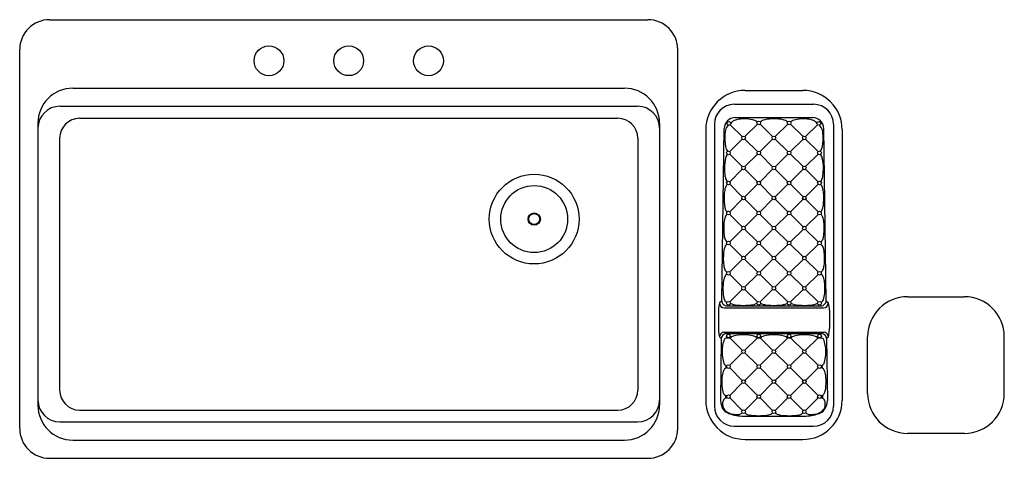
# Model space of a CAD drawing. Units: inches. Extents: x 4636.3 to 4685.7, y -39.8 to -17.8.
import ezdxf

# ---------------------------------------------------------------- set-up
doc = ezdxf.new("R2010")
doc.units = ezdxf.units.IN
doc.header["$LTSCALE"] = 0.64311
doc.header["$MEASUREMENT"] = 0
doc.header["$PDSIZE"] = 0.3125
doc.layers.get('0').update_dxf_attribs({"color": 255, "linetype": 'CONTINUOUS'})
doc.layers.get('Defpoints').update_dxf_attribs({"linetype": 'CONTINUOUS'})
doc.styles.get("Standard").update_dxf_attribs({"font": 'txt', "width": 0.8})

msp = doc.modelspace()

# ---------------------------------------------------------------- linework, layer by layer
for p, q in [((4637.806, -17.794), (4667.806, -17.794)), ((4636.306, -38.294), (4636.306, -19.294)), ((4669.306, -38.294), (4669.306, -19.294)), ((4638.971, -21.228), (4666.641, -21.228)), ((4672.679, -21.34), (4675.579, -21.34)), ((4638.321, -22.136), (4667.291, -22.136)), ((4672.14, -22.038), (4676.118, -22.038)), ((4672.191, -22.702), (4676.067, -22.702)), ((4637.221, -22.978), (4637.221, -37.129)), ((4639.31, -22.741), (4666.302, -22.741)), ((4668.391, -22.978), (4668.391, -37.129)), ((4671.14, -23.038), (4671.14, -37.181)), ((4671.938, -23.059), (4672.54, -23.656)), ((4673.302, -23.033), (4672.672, -23.657)), ((4673.433, -23.033), (4674.064, -23.656)), ((4674.825, -23.033), (4674.195, -23.656)), ((4674.956, -23.033), (4675.587, -23.657)), ((4676.321, -23.059), (4675.718, -23.656)), ((4677.118, -23.038), (4677.118, -37.181)), ((4670.707, -23.312), (4670.707, -36.875)), ((4671.515, -31.89), (4671.631, -23.254)), ((4676.744, -31.89), (4676.627, -23.254)), ((4677.551, -23.312), (4677.551, -36.875)), ((4638.31, -23.741), (4638.31, -36.374)), ((4667.302, -23.741), (4667.302, -36.374)), ((4672.54, -23.787), (4671.91, -24.41)), ((4672.671, -23.787), (4673.301, -24.412)), ((4673.433, -24.41), (4674.063, -23.786)), ((4674.825, -24.41), (4674.195, -23.786)), ((4675.587, -23.787), (4674.957, -24.412)), ((4675.718, -23.787), (4676.348, -24.41)), ((4671.91, -24.541), (4672.54, -25.164)), ((4672.671, -25.164), (4673.302, -24.54)), ((4673.432, -24.542), (4674.062, -25.166)), ((4674.826, -24.542), (4674.197, -25.166)), ((4675.587, -25.164), (4674.957, -24.54)), ((4676.348, -24.541), (4675.718, -25.164)), ((4671.91, -25.918), (4672.54, -25.295)), ((4672.671, -25.295), (4673.302, -25.919)), ((4673.433, -25.918), (4674.063, -25.294)), ((4674.825, -25.918), (4674.195, -25.294)), ((4675.587, -25.295), (4674.957, -25.919)), ((4676.348, -25.918), (4675.718, -25.295)), ((4671.91, -26.049), (4672.54, -26.672)), ((4672.671, -26.672), (4673.302, -26.048)), ((4673.433, -26.049), (4674.063, -26.673)), ((4674.825, -26.049), (4674.195, -26.673)), ((4675.587, -26.672), (4674.957, -26.048)), ((4676.348, -26.049), (4675.718, -26.672)), ((4671.91, -27.426), (4672.54, -26.803)), ((4672.671, -26.803), (4673.301, -27.426)), ((4673.433, -27.426), (4674.063, -26.802)), ((4674.825, -27.426), (4674.195, -26.802)), ((4675.587, -26.803), (4674.957, -27.426)), ((4676.348, -27.426), (4675.718, -26.803)), ((4671.91, -27.557), (4672.54, -28.18)), ((4672.671, -28.18), (4673.302, -27.556)), ((4673.433, -27.557), (4674.063, -28.181)), ((4674.825, -27.557), (4674.195, -28.181)), ((4675.587, -28.18), (4674.957, -27.556)), ((4676.348, -27.557), (4675.718, -28.18)), ((4671.91, -28.934), (4672.54, -28.311)), ((4672.671, -28.311), (4673.302, -28.935)), ((4673.433, -28.934), (4674.063, -28.31)), ((4674.825, -28.934), (4674.195, -28.31)), ((4675.587, -28.311), (4674.957, -28.935)), ((4676.348, -28.934), (4675.718, -28.311)), ((4671.91, -29.065), (4672.54, -29.688)), ((4672.671, -29.688), (4673.302, -29.064)), ((4673.433, -29.065), (4674.063, -29.689)), ((4674.825, -29.065), (4674.195, -29.689)), ((4675.587, -29.688), (4674.957, -29.064)), ((4676.348, -29.065), (4675.718, -29.688)), ((4671.91, -30.442), (4672.54, -29.819)), ((4672.671, -29.819), (4673.302, -30.443)), ((4673.433, -30.442), (4674.063, -29.818)), ((4674.825, -30.442), (4674.195, -29.818)), ((4675.587, -29.819), (4674.957, -30.443)), ((4676.348, -30.442), (4675.718, -29.819)), ((4671.91, -30.573), (4672.54, -31.196)), ((4672.671, -31.196), (4673.302, -30.572)), ((4673.433, -30.573), (4674.063, -31.197)), ((4674.825, -30.573), (4674.195, -31.197)), ((4675.587, -31.196), (4674.957, -30.572)), ((4676.348, -30.573), (4675.718, -31.196)), ((4671.91, -31.95), (4672.54, -31.327)), ((4672.671, -31.327), (4673.302, -31.951)), ((4673.433, -31.95), (4674.064, -31.327)), ((4674.825, -31.95), (4674.195, -31.327)), ((4675.587, -31.327), (4674.957, -31.951)), ((4676.348, -31.95), (4675.718, -31.327)), ((4671.515, -31.896), (4671.401, -31.999)), ((4676.744, -31.896), (4676.858, -31.999)), ((4680.829, -31.692), (4683.679, -31.692)), ((4671.346, -32.371), (4671.346, -33.279)), ((4671.643, -32.247), (4676.616, -32.247)), ((4671.766, -32.145), (4676.492, -32.145)), ((4676.913, -32.371), (4676.913, -33.279)), ((4671.614, -33.46), (4676.644, -33.46)), ((4671.732, -33.539), (4676.527, -33.539)), ((4671.4, -33.706), (4671.489, -33.788)), ((4671.489, -33.781), (4671.449, -36.9)), ((4672.54, -34.376), (4671.928, -33.763)), ((4672.671, -34.376), (4673.284, -33.763)), ((4674.065, -34.375), (4673.451, -33.763)), ((4674.194, -34.375), (4674.807, -33.763)), ((4675.587, -34.376), (4674.974, -33.763)), ((4675.718, -34.376), (4676.33, -33.763)), ((4676.769, -33.781), (4676.809, -36.9)), ((4676.858, -33.706), (4676.77, -33.788)), ((4678.827, -36.544), (4678.827, -33.694)), ((4685.681, -36.544), (4685.681, -33.694)), ((4672.54, -34.506), (4671.91, -35.13)), ((4672.671, -34.506), (4673.302, -35.13)), ((4673.433, -35.13), (4674.063, -34.506)), ((4674.825, -35.13), (4674.195, -34.506)), ((4675.587, -34.506), (4674.956, -35.13)), ((4675.718, -34.506), (4676.348, -35.13)), ((4671.72, -35.13), (4671.718, -35.266)), ((4671.91, -35.26), (4672.54, -35.884)), ((4672.671, -35.884), (4673.302, -35.26)), ((4673.433, -35.26), (4674.064, -35.884)), ((4674.825, -35.26), (4674.195, -35.884)), ((4675.587, -35.884), (4674.957, -35.26)), ((4676.348, -35.26), (4675.718, -35.884)), ((4676.538, -35.13), (4676.54, -35.266)), ((4672.54, -36.014), (4671.91, -36.638)), ((4672.671, -36.014), (4673.302, -36.638)), ((4673.433, -36.638), (4674.063, -36.014)), ((4674.825, -36.638), (4674.195, -36.014)), ((4675.587, -36.014), (4674.957, -36.638)), ((4675.718, -36.014), (4676.348, -36.638)), ((4671.7, -36.635), (4671.697, -36.778)), ((4671.91, -36.768), (4672.54, -37.392)), ((4673.302, -36.768), (4672.672, -37.392)), ((4673.433, -36.768), (4674.063, -37.392)), ((4674.825, -36.768), (4674.195, -37.392)), ((4674.957, -36.768), (4675.587, -37.392)), ((4676.348, -36.768), (4675.718, -37.392)), ((4676.559, -36.635), (4676.561, -36.778)), ((4639.31, -37.374), (4666.302, -37.374)), ((4638.321, -37.971), (4667.291, -37.971)), ((4672.607, -37.681), (4675.652, -37.681)), ((4672.14, -38.181), (4676.118, -38.181)), ((4638.971, -38.879), (4666.641, -38.879)), ((4672.679, -38.847), (4675.579, -38.847)), ((4683.679, -38.545), (4680.829, -38.545)), ((4637.806, -39.794), (4667.806, -39.794))]:
    msp.add_line(p, q)
for centre, radius in [((4648.806, -19.854), 0.748), ((4652.806, -19.854), 0.747), ((4656.806, -19.854), 0.748), ((4671.872, -22.994), 0.0925), ((4673.368, -22.968), 0.0925), ((4674.891, -22.968), 0.0925), ((4676.386, -22.994), 0.0925), ((4672.606, -23.722), 0.0925), ((4674.129, -23.722), 0.0925), ((4675.653, -23.722), 0.0925), ((4671.844, -24.476), 0.0925), ((4673.368, -24.476), 0.0925), ((4674.891, -24.476), 0.0925), ((4676.414, -24.476), 0.0925), ((4672.606, -25.23), 0.0925), ((4674.129, -25.23), 0.0925), ((4675.653, -25.23), 0.0925), ((4662.106, -27.794), 2.25), ((4662.106, -27.794), 1.678), ((4671.844, -25.984), 0.0925), ((4673.368, -25.984), 0.0925), ((4674.891, -25.984), 0.0925), ((4676.414, -25.984), 0.0925), ((4672.606, -26.738), 0.0925), ((4674.129, -26.738), 0.0925), ((4675.653, -26.738), 0.0925), ((4662.106, -27.794), 0.31), ((4662.106, -27.794), 0.276), ((4671.844, -27.492), 0.0925), ((4673.367, -27.491), 0.0925), ((4674.891, -27.491), 0.0925), ((4676.414, -27.492), 0.0925), ((4672.606, -28.246), 0.0925), ((4674.129, -28.246), 0.0925), ((4675.653, -28.246), 0.0925), ((4671.844, -29), 0.0925), ((4673.368, -29), 0.0925), ((4674.891, -29), 0.0925), ((4676.414, -29), 0.0925), ((4672.606, -29.754), 0.0925), ((4674.129, -29.754), 0.0925), ((4675.653, -29.754), 0.0925), ((4671.844, -30.508), 0.0925), ((4673.368, -30.508), 0.0925), ((4674.891, -30.508), 0.0925), ((4676.414, -30.508), 0.0925), ((4672.606, -31.262), 0.0925), ((4674.129, -31.262), 0.0925), ((4675.653, -31.262), 0.0925), ((4671.844, -32.016), 0.0925), ((4673.368, -32.016), 0.0925), ((4674.891, -32.016), 0.0925), ((4676.414, -32.016), 0.0925), ((4671.844, -33.66), 0.0925), ((4673.368, -33.66), 0.0925), ((4674.891, -33.66), 0.0925), ((4676.414, -33.66), 0.0925), ((4672.606, -34.441), 0.0925), ((4674.129, -34.441), 0.0925), ((4675.653, -34.441), 0.0925), ((4671.844, -35.195), 0.0925), ((4673.368, -35.195), 0.0925), ((4674.891, -35.195), 0.0925), ((4676.414, -35.195), 0.0925), ((4672.606, -35.949), 0.0925), ((4674.129, -35.949), 0.0925), ((4675.653, -35.949), 0.0925), ((4671.844, -36.703), 0.0925), ((4673.367, -36.703), 0.0925), ((4674.891, -36.703), 0.0925), ((4676.414, -36.703), 0.0925), ((4672.606, -37.457), 0.0925), ((4674.129, -37.457), 0.0925), ((4675.653, -37.457), 0.0925)]:
    msp.add_circle(centre, radius)
for centre, radius, start, end in [((4637.806, -19.294), 1.5, 90, 180), ((4667.806, -19.294), 1.5, 0, 90), ((4638.971, -22.978), 1.75, 90, 180), ((4666.641, -22.978), 1.75, 0, 90), ((4672.679, -23.312), 1.972, 90, 180), ((4675.579, -23.312), 1.972, 0, 90), ((4638.321, -23.236), 1.1, 90, 180), ((4667.291, -23.236), 1.1, 0, 90), ((4672.14, -23.038), 1, 90, 180), ((4676.118, -23.038), 1, 0, 90), ((4672.191, -23.262), 0.56, 90, 179.2247), ((4676.067, -23.262), 0.56, 0.7753, 90), ((4639.31, -23.741), 1, 90, 180), ((4666.302, -23.741), 1, 0, 90), ((4672.102, -23.424), 0.412, 124.9018, 168.6262), ((4672.269, -23.19), 0.36, 129.9, 147.5889), ((4672.339, -23.275), 0.47, 99.7985, 129.9), ((4672.655, -24.537), 1.77, 89.2089, 102.9043), ((4672.654, -24.655), 1.888, 77.7711, 89.2232), ((4672.951, -23.334), 0.534, 50.7982, 78.9173), ((4673.769, -23.294), 0.492, 101.2738, 130.7636), ((4674.138, -25.143), 2.378, 90.2003, 101.2738), ((4674.121, -25.143), 2.378, 78.7262, 89.7997), ((4674.49, -23.294), 0.492, 49.2364, 78.7262), ((4675.308, -23.334), 0.534, 101.0827, 129.2018), ((4675.605, -24.655), 1.888, 90.7768, 102.2289), ((4675.604, -24.537), 1.77, 77.0957, 90.7911), ((4675.919, -23.275), 0.47, 50.1, 80.2015), ((4675.99, -23.19), 0.36, 32.4111, 50.1), ((4676.156, -23.424), 0.412, 11.3738, 55.0982), ((4673.282, -23.661), 1.616, 168.6262, 181.579), ((4674.976, -23.661), 1.616, 358.421, 11.3738), ((4673.421, -23.791), 1.756, 177.2222, 196.5371), ((4674.838, -23.791), 1.756, 343.4629, 2.7778), ((4672.068, -24.815), 0.374, 136.168, 167.2231), ((4672.025, -24.183), 0.307, 200.4137, 223.1955), ((4676.233, -24.183), 0.307, 316.8045, 339.5863), ((4676.19, -24.815), 0.374, 12.7769, 43.832), ((4673.887, -25.227), 2.239, 167.2231, 179.659), ((4674.372, -25.227), 2.239, 0.341, 12.7769), ((4674.708, -25.232), 3.06, 179.659, 187.2483), ((4672.401, -25.526), 0.734, 187.2483, 202.9527), ((4675.858, -25.526), 0.734, 337.0473, 352.7517), ((4673.55, -25.232), 3.06, 352.7517, 0.341), ((4672.019, -26.303), 0.338, 133.2487, 164.0598), ((4672.002, -25.694), 0.302, 202.9527, 225.2617), ((4676.256, -25.694), 0.302, 314.7383, 337.0473), ((4676.239, -26.303), 0.338, 15.9402, 46.7513), ((4674.252, -26.741), 2.624, 174.7747, 179.5942), ((4673.223, -26.647), 1.591, 164.0598, 174.7747), ((4675.035, -26.647), 1.591, 5.2253, 15.9402), ((4674.006, -26.741), 2.624, 0.4058, 5.2253), ((4674.886, -26.745), 3.258, 179.5942, 185.3117), ((4672.755, -26.941), 1.118, 185.4511, 197.6007), ((4675.503, -26.941), 1.118, 342.3993, 354.5489), ((4673.372, -26.745), 3.258, 354.6883, 0.4058), ((4671.953, -27.214), 0.271, 193.8923, 230.7384), ((4671.914, -27.754), 0.236, 124.4237, 159.7973), ((4676.305, -27.214), 0.271, 309.2616, 346.1077), ((4676.344, -27.754), 0.236, 20.2027, 55.5763), ((4674.502, -28.266), 2.893, 174.1196, 179.2997), ((4672.843, -28.095), 1.225, 159.7973, 174.1196), ((4675.416, -28.095), 1.225, 5.8804, 20.2027), ((4673.756, -28.266), 2.893, 0.7003, 5.8804), ((4674.416, -28.265), 2.807, 179.2997, 186.9498), ((4672.516, -28.497), 0.893, 186.9498, 201.1993), ((4675.743, -28.497), 0.893, 338.8007, 353.0502), ((4673.843, -28.265), 2.807, 353.0502, 0.7003), ((4671.91, -29.281), 0.257, 121.5519, 163.5628), ((4671.96, -28.712), 0.296, 201.1993, 218.9663), ((4671.841, -28.808), 0.143, 218.9663, 243.2965), ((4676.418, -28.808), 0.143, 296.7035, 321.0337), ((4676.348, -29.281), 0.257, 16.4372, 58.4481), ((4676.299, -28.712), 0.296, 321.0337, 338.8007), ((4674.038, -29.754), 2.448, 171.5063, 179.6611), ((4672.563, -29.533), 0.957, 160.125, 171.5166), ((4675.695, -29.533), 0.957, 8.4834, 19.875), ((4674.22, -29.754), 2.448, 0.3389, 8.4937), ((4674.079, -29.788), 2.489, 178.8734, 187.5659), ((4672.507, -30.001), 0.903, 187.3272, 200.997), ((4675.752, -30.001), 0.903, 339.003, 352.6728), ((4674.18, -29.788), 2.489, 352.4341, 1.1266), ((4671.848, -30.751), 0.2, 112.0629, 160.2847), ((4671.946, -30.215), 0.303, 201.2098, 220.8537), ((4671.809, -30.331), 0.123, 221.6532, 252.9677), ((4676.449, -30.331), 0.123, 287.0323, 318.3468), ((4676.411, -30.751), 0.2, 19.7153, 67.9371), ((4676.312, -30.215), 0.303, 319.1463, 338.7902), ((4674.216, -31.272), 2.645, 173.5456, 179.4703), ((4672.588, -31.066), 1.004, 157.6378, 174.8119), ((4675.671, -31.066), 1.004, 5.1881, 22.3622), ((4674.042, -31.272), 2.645, 0.5297, 6.4544), ((4674.317, -31.289), 2.746, 179.132, 184.8114), ((4672.659, -31.456), 1.08, 183.395, 200.8604), ((4675.6, -31.456), 1.08, 339.1396, 356.605), ((4673.941, -31.289), 2.746, 355.1886, 0.868), ((4673.022, -32.43), 1.677, 165.1273, 177.9736), ((4671.647, -32), 0.246, 179.7854, 268.9548), ((4671.766, -31.893), 0.252, 179.2247, 270), ((4671.878, -31.752), 0.245, 201.1631, 226.4385), ((4671.775, -31.861), 0.0946, 226.4385, 269.5973), ((4672.103, -31.82), 0.247, 227.6474, 247.9408), ((4672.292, -31.352), 0.752, 247.9408, 263.542), ((4672.858, -31.12), 0.991, 273.8187, 290.2619), ((4673.106, -31.814), 0.255, 292.0072, 311.9828), ((4673.668, -31.756), 0.324, 229.7677, 257.0298), ((4673.919, -30.855), 1.259, 255.142, 265.6325), ((4674.34, -30.855), 1.259, 274.3675, 284.858), ((4674.59, -31.756), 0.324, 282.9702, 310.2323), ((4675.153, -31.814), 0.255, 228.0172, 247.9928), ((4675.4, -31.12), 0.991, 249.7381, 266.1813), ((4675.966, -31.352), 0.752, 276.458, 292.0592), ((4676.156, -31.82), 0.247, 292.0592, 312.3526), ((4676.484, -31.861), 0.0946, 270.4027, 313.5615), ((4676.492, -31.893), 0.252, 270, 0.7753), ((4676.38, -31.752), 0.245, 313.5615, 338.8369), ((4676.611, -32), 0.246, 271.0452, 0.2146), ((4675.237, -32.43), 1.677, 2.0264, 14.8727), ((4680.829, -33.694), 2.002, 90, 180), ((4683.679, -33.694), 2.002, 0, 90), ((4672.622, -28.433), 3.69, 263.542, 268.4998), ((4672.616, -28.664), 3.458, 268.4998, 275.1047), ((4674.115, -28.622), 3.5, 265.2088, 270.2315), ((4674.143, -28.622), 3.5, 269.7685, 274.7912), ((4675.642, -28.664), 3.458, 264.8953, 271.5002), ((4675.636, -28.433), 3.69, 271.5002, 276.458), ((4677.286, -32.944), 5.95, 183.2286, 186.0551), ((4671.794, -33.544), 0.425, 183.689, 202.3736), ((4671.652, -33.709), 0.252, 98.6551, 179.2561), ((4671.741, -33.79), 0.252, 92.0582, 177.8254), ((4676.518, -33.79), 0.252, 2.1746, 87.9418), ((4676.606, -33.709), 0.252, 0.7439, 81.3449), ((4676.465, -33.544), 0.425, 337.6264, 356.311), ((4670.973, -32.944), 5.95, 353.9449, 356.7714), ((4672.854, -34.367), 1.323, 155.5443, 182.7148), ((4671.75, -33.885), 0.12, 95.6419, 146.9308), ((4671.845, -34.847), 1.087, 85.6107, 95.6419), ((4672.163, -33.957), 0.304, 103.962, 140.4672), ((4672.606, -35.741), 2.142, 76.038, 103.962), ((4673.05, -33.957), 0.304, 39.5329, 76.038), ((4673.368, -34.854), 1.093, 85.6275, 94.3716), ((4673.692, -33.967), 0.315, 104.6127, 139.8167), ((4674.085, -35.386), 1.788, 88.5972, 105.3466), ((4674.173, -35.386), 1.788, 74.6534, 91.4028), ((4674.567, -33.967), 0.315, 40.1833, 75.3873), ((4674.891, -34.854), 1.093, 85.6284, 94.3725), ((4675.209, -33.957), 0.304, 103.962, 140.4671), ((4675.652, -35.741), 2.142, 76.038, 103.962), ((4676.096, -33.957), 0.304, 39.5328, 76.038), ((4676.414, -34.847), 1.087, 84.3581, 94.3893), ((4676.509, -33.885), 0.12, 33.0692, 84.3581), ((4675.405, -34.367), 1.323, 357.2852, 24.4557), ((4673.08, -34.515), 1.55, 176.8356, 199.4851), ((4675.179, -34.515), 1.55, 340.5149, 3.1644), ((4671.843, -34.927), 0.248, 205.1397, 225.3985), ((4676.416, -34.927), 0.248, 314.6015, 334.8603), ((4672.136, -35.65), 0.596, 145.2678, 172.3668), ((4671.745, -35.388), 0.125, 102.1701, 141.6946), ((4671.739, -35.032), 0.1, 225.5037, 259.1364), ((4671.807, -35.677), 0.42, 94.2426, 102.1701), ((4671.845, -34.43), 0.711, 259.9084, 264.117), ((4676.451, -35.677), 0.42, 77.8299, 85.7574), ((4676.414, -34.43), 0.711, 275.883, 280.0916), ((4676.519, -35.032), 0.1, 280.8636, 314.4963), ((4676.514, -35.388), 0.125, 38.3054, 77.8299), ((4676.122, -35.65), 0.596, 7.6332, 34.7322), ((4673.594, -35.993), 2.081, 178.4922, 191.0643), ((4673.74, -35.946), 2.226, 170.3043, 179.8024), ((4674.665, -35.993), 2.081, 348.9357, 1.5078), ((4674.519, -35.946), 2.226, 0.1976, 9.6957), ((4639.31, -36.374), 1, 180, 270), ((4666.302, -36.374), 1, 270, 0), ((4672.165, -36.266), 0.626, 191.6629, 206.7839), ((4676.093, -36.266), 0.626, 333.2161, 348.3371), ((4638.321, -36.871), 1.1, 180, 270), ((4667.291, -36.871), 1.1, 270, 0), ((4672.679, -36.875), 1.972, 180, 270), ((4672.265, -36.879), 0.816, 181.498, 216.0721), ((4672.026, -37.067), 0.472, 156.1958, 179.2679), ((4671.782, -36.959), 0.205, 147.0917, 156.1958), ((4671.831, -36.429), 0.255, 207.7933, 221.5575), ((4671.806, -36.975), 0.234, 133.2687, 147.0917), ((4671.725, -36.528), 0.11, 219.9158, 256.7616), ((4671.719, -36.882), 0.107, 101.9808, 133.2687), ((4671.845, -37.473), 0.711, 95.5585, 101.9808), ((4671.845, -35.938), 0.711, 258.2372, 264.1068), ((4675.579, -36.875), 1.972, 270, 0), ((4676.414, -37.473), 0.711, 78.0192, 84.4415), ((4676.414, -35.938), 0.711, 275.8932, 281.7628), ((4676.534, -36.528), 0.11, 283.2384, 320.0842), ((4676.539, -36.882), 0.107, 46.7313, 78.0192), ((4676.452, -36.975), 0.234, 32.9083, 46.7313), ((4676.427, -36.429), 0.255, 318.4425, 332.2067), ((4676.476, -36.959), 0.205, 23.8042, 32.9083), ((4675.994, -36.879), 0.816, 323.9279, 358.502), ((4676.232, -37.067), 0.472, 0.7321, 23.8042), ((4680.829, -36.544), 2.002, 180, 270), ((4683.679, -36.544), 2.002, 270, 0), ((4638.971, -37.129), 1.75, 180, 270), ((4666.641, -37.129), 1.75, 270, 0), ((4672.14, -37.181), 1, 180, 270), ((4672.096, -37.068), 0.542, 179.2679, 198.5811), ((4672.002, -37.086), 0.447, 200.1628, 238.4684), ((4672.12, -36.913), 0.681, 220.9369, 250.5078), ((4672.189, -36.783), 0.803, 238.3937, 259.3014), ((4672.338, -37.299), 0.29, 275.3335, 312.2296), ((4672.96, -37.212), 0.414, 227.0543, 264.5041), ((4673.927, -37.417), 0.163, 309.3054, 323.1007), ((4674.332, -37.417), 0.163, 216.8993, 230.6946), ((4675.298, -37.212), 0.414, 275.4959, 312.9457), ((4675.921, -37.299), 0.29, 227.7704, 264.6665), ((4676.118, -37.181), 1, 270, 360), ((4676.069, -36.783), 0.803, 280.6986, 301.6063), ((4676.139, -36.913), 0.681, 289.4922, 319.0631), ((4676.256, -37.086), 0.447, 301.5316, 339.8372), ((4676.163, -37.068), 0.542, 341.4189, 0.7321), ((4672.654, -35.331), 2.35, 251.0896, 268.8377), ((4672.249, -36.596), 0.999, 257.9225, 276.6405), ((4673.283, -35.467), 2.187, 260.4596, 268.7355), ((4673.366, -34.153), 3.503, 267.8497, 275.7659), ((4673.635, -36.725), 0.917, 275.1656, 291.1251), ((4673.858, -37.325), 0.278, 292.9196, 308.2078), ((4674.4, -37.325), 0.278, 231.7922, 247.0804), ((4674.623, -36.725), 0.917, 248.8749, 264.8344), ((4674.892, -34.153), 3.503, 264.2341, 272.1503), ((4674.975, -35.467), 2.187, 271.2645, 279.5404), ((4675.604, -35.331), 2.35, 271.1623, 288.9104), ((4676.009, -36.596), 0.999, 263.3595, 282.0775), ((4637.806, -38.294), 1.5, 180, 270), ((4667.806, -38.294), 1.5, 270, 0)]:
    msp.add_arc(centre, radius, start, end)
at = {"layer": 'Defpoints'}
msp.add_point((4652.806, -19.854), dxfattribs=at)

# ---------------------------------------------------------------- texts
for tag, p, s in [('MODELNUMBER', (4652.796, -28.789), 'K-5871-3A2'), ('TRADENAME', (4652.796, -28.791), 'RIVERBY'), ('PRODUCT', (4652.796, -28.793), 'KITCHEN SINK')]:
    msp.add_attdef(tag, p, s, height=0.001, dxfattribs=at)

doc.saveas('drawing.dxf')
